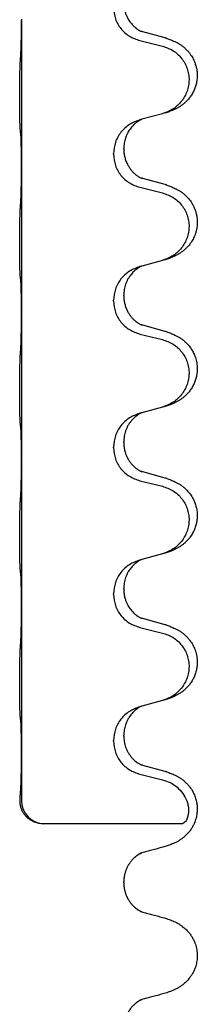
# Model space of a CAD drawing. Units: millimetres. Extents: x -378 to 723, y -256 to 352.
# Drawn here: x 684 to 687, y 84 to 105 of the extents above; entities that cross this region are included whole.
import ezdxf

# ---------------------------------------------------------------- set-up
doc = ezdxf.new("R2010")
doc.units = ezdxf.units.MM
doc.layers.add('1', color=7, linetype='Continuous')

# ---------------------------------------------------------------- blocks, each defined once
blk = doc.blocks.new('588884928_F_0800_mm_Artikelnummer_588884931__26', base_point=(535.5, 259.95))
at = {"color": 7, "linetype": 'Continuous'}
for p, q in [((683.7, 105.06), (683.7, 105.045)), ((683.7, 105.045), (683.7, 101.885)), ((686.806, 104.657), (686.32, 104.79)), ((686.26, 104.6), (686.746, 104.479)), ((686.746, 103.017), (686.301, 102.896)), ((686.301, 102.896), (686.26, 102.884)), ((685.688, 102.139), (685.688, 102.154)), ((685.91, 102.25), (685.91, 102.265)), ((683.7, 101.885), (683.7, 101.87)), ((683.7, 101.87), (683.7, 98.71)), ((686.806, 101.482), (686.32, 101.615)), ((686.26, 101.425), (686.746, 101.304)), ((686.746, 99.842), (686.301, 99.721)), ((686.301, 99.721), (686.26, 99.709)), ((685.91, 99.075), (685.91, 99.09)), ((685.688, 98.964), (685.688, 98.979)), ((683.7, 98.71), (683.7, 98.695)), ((683.7, 98.695), (683.7, 95.535)), ((686.26, 98.25), (686.746, 98.129)), ((686.806, 98.307), (686.32, 98.44)), ((686.301, 96.546), (686.26, 96.534)), ((686.746, 96.667), (686.301, 96.546)), ((685.91, 95.9), (685.91, 95.915)), ((685.688, 95.789), (685.688, 95.804)), ((683.7, 95.535), (683.7, 95.52)), ((683.7, 95.52), (683.7, 92.36)), ((686.806, 95.132), (686.32, 95.265)), ((686.26, 95.075), (686.746, 94.954)), ((686.301, 93.371), (686.26, 93.359)), ((686.746, 93.492), (686.301, 93.371)), ((685.91, 92.725), (685.91, 92.74)), ((685.688, 92.614), (685.688, 92.629)), ((683.7, 92.36), (683.7, 92.345)), ((683.7, 92.345), (683.7, 89.185)), ((686.806, 91.957), (686.32, 92.09)), ((686.26, 91.9), (686.746, 91.779)), ((686.301, 90.196), (686.26, 90.184)), ((686.746, 90.317), (686.301, 90.196)), ((685.91, 89.55), (685.91, 89.565)), ((685.688, 89.439), (685.688, 89.454)), ((683.7, 89.185), (683.7, 89.17)), ((683.7, 89.17), (683.702, 88.15)), ((686.806, 88.782), (686.32, 88.915)), ((686.26, 88.725), (686.746, 88.604)), ((687.182, 87.65), (684.17, 87.65)), ((685.91, 86.375), (685.91, 86.391))]:
    blk.add_line(p, q, dxfattribs=at)
blk.add_arc((684.203, 88.149), 0.501, 179.9365, 266.2459, dxfattribs=at)
for points, knots in [([(685.688, 105.314), (685.696, 105.232), (685.713, 105.067), (685.84, 104.85), (686.026, 104.681), (686.182, 104.627), (686.26, 104.6)], [0, 0, 0, 0, 0.2452936, 0.4905862, 0.7359184, 0.9812533, 0.9812533, 0.9812533, 0.9812533]), ([(685.91, 105.425), (685.911, 105.394), (685.914, 105.331), (685.929, 105.257), (685.945, 105.203), (685.956, 105.17), (685.968, 105.14), (685.98, 105.116), (685.99, 105.094), (686.006, 105.066), (686.028, 105.029), (686.058, 104.987), (686.089, 104.951), (686.116, 104.922), (686.143, 104.897), (686.162, 104.881), (686.176, 104.869), (686.189, 104.859), (686.204, 104.848), (686.225, 104.834), (686.248, 104.821), (686.268, 104.81), (686.283, 104.803), (686.289, 104.8), (686.292, 104.799)], [0, 0, 0, 0, 0.0938929, 0.1877688, 0.2252301, 0.2626895, 0.2926559, 0.3226172, 0.3437031, 0.3647926, 0.4193307, 0.4738824, 0.5179925, 0.5620904, 0.5939653, 0.6258348, 0.6380298, 0.6502236, 0.6728909, 0.6955663, 0.7243665, 0.7531509, 0.7632648, 0.7733787, 0.7733787, 0.7733787, 0.7733787]), ([(683.686, 104.288), (683.689, 104.33), (683.693, 104.414), (683.695, 104.518), (683.697, 104.6), (683.698, 104.66), (683.699, 104.721), (683.7, 104.806), (683.7, 104.914), (683.7, 105.001), (683.7, 105.045)], [0, 0, 0, 0, 0.1262599, 0.2525183, 0.3120942, 0.3716697, 0.4335963, 0.495523, 0.6262616, 0.7570001, 0.7570001, 0.7570001, 0.7570001]), ([(686.32, 104.79), (686.316, 104.792), (686.306, 104.794), (686.297, 104.797), (686.292, 104.799)], [0, 0, 0, 0, 0.01489689, 0.02979377, 0.02979377, 0.02979377, 0.02979377]), ([(686.839, 104.648), (686.869, 104.637), (686.93, 104.617), (687.007, 104.583), (687.073, 104.549), (687.129, 104.515), (687.185, 104.475), (687.241, 104.428), (687.293, 104.376), (687.348, 104.309), (687.402, 104.226), (687.448, 104.128), (687.479, 104.028), (687.496, 103.928), (687.5, 103.827), (687.491, 103.729), (687.471, 103.635), (687.441, 103.547), (687.399, 103.462), (687.351, 103.386), (687.297, 103.319), (687.244, 103.266), (687.191, 103.221), (687.141, 103.184), (687.089, 103.152), (687.038, 103.124), (686.986, 103.099), (686.923, 103.073), (686.847, 103.046), (686.787, 103.029), (686.757, 103.02)], [0, 0, 0, 0, 0.096027, 0.192052, 0.254297, 0.316552, 0.388574, 0.460593, 0.535273, 0.60999, 0.720794, 0.831643, 0.932614, 1.03356, 1.13417, 1.234772, 1.328189, 1.421598, 1.515951, 1.610294, 1.691609, 1.772894, 1.836273, 1.899642, 1.958781, 2.01792, 2.074549, 2.131176, 2.224055, 2.316935, 2.316935, 2.316935, 2.316935]), ([(686.839, 104.648), (686.833, 104.649), (686.822, 104.653), (686.811, 104.656), (686.806, 104.657)], [0, 0, 0, 0, 0.01712211, 0.03424421, 0.03424421, 0.03424421, 0.03424421]), ([(686.746, 104.479), (686.825, 104.452), (686.983, 104.397), (687.139, 104.251), (687.232, 104.113), (687.283, 103.998), (687.314, 103.876), (687.324, 103.751), (687.313, 103.626), (687.281, 103.505), (687.229, 103.39), (687.138, 103.253), (686.986, 103.109), (686.833, 103.05), (686.757, 103.02)], [0, 0, 0, 0, 0.248898, 0.497791, 0.622697, 0.747676, 0.872611, 0.997478, 1.12239, 1.247373, 1.372424, 1.497405, 1.740933, 1.984464, 1.984464, 1.984464, 1.984464]), ([(683.675, 102.674), (683.674, 102.687), (683.672, 102.713), (683.671, 102.75), (683.669, 102.784), (683.668, 102.82), (683.667, 102.858), (683.666, 102.903), (683.665, 102.951), (683.665, 103.005), (683.664, 103.061), (683.663, 103.123), (683.663, 103.187), (683.663, 103.254), (683.662, 103.323), (683.662, 103.393), (683.662, 103.462), (683.663, 103.53), (683.663, 103.597), (683.664, 103.661), (683.664, 103.722), (683.665, 103.779), (683.666, 103.833), (683.667, 103.886), (683.668, 103.941), (683.669, 104.002), (683.671, 104.067), (683.674, 104.113), (683.675, 104.137)], [0, 0, 0, 0, 0.038853, 0.077709, 0.110153, 0.142595, 0.184238, 0.225881, 0.276792, 0.327702, 0.387232, 0.446762, 0.512955, 0.579148, 0.648877, 0.718606, 0.788125, 0.857644, 0.923219, 0.988793, 1.048028, 1.107262, 1.159001, 1.210739, 1.266824, 1.322909, 1.392873, 1.462834, 1.462834, 1.462834, 1.462834]), ([(686.26, 102.884), (686.182, 102.855), (686.025, 102.797), (685.841, 102.623), (685.713, 102.403), (685.696, 102.237), (685.688, 102.154)], [0, 0, 0, 0, 0.2476959, 0.4953848, 0.743561, 0.9917429, 0.9917429, 0.9917429, 0.9917429]), ([(686.301, 102.896), (686.297, 102.894), (686.289, 102.891), (686.272, 102.883), (686.251, 102.872), (686.228, 102.859), (686.208, 102.845), (686.192, 102.834), (686.179, 102.824), (686.165, 102.813), (686.145, 102.796), (686.119, 102.772), (686.091, 102.742), (686.06, 102.706), (686.03, 102.664), (686.006, 102.625), (685.988, 102.592), (685.974, 102.563), (685.96, 102.529), (685.937, 102.467), (685.915, 102.38), (685.912, 102.303), (685.91, 102.265)], [0, 0, 0, 0, 0.0132133, 0.0264267, 0.0552583, 0.0841047, 0.106831, 0.1295493, 0.1417847, 0.1540213, 0.1860797, 0.2181437, 0.2625936, 0.3070554, 0.3620836, 0.4171013, 0.4448949, 0.4726841, 0.5139988, 0.5553257, 0.6695737, 0.7838635, 0.7838635, 0.7838635, 0.7838635]), ([(683.686, 102.572), (683.686, 102.58), (683.684, 102.597), (683.681, 102.623), (683.678, 102.648), (683.676, 102.666), (683.675, 102.674)], [0, 0, 0, 0, 0.0251849, 0.0503698, 0.076599, 0.1028283, 0.1028283, 0.1028283, 0.1028283]), ([(683.7, 101.885), (683.7, 101.93), (683.7, 102.021), (683.699, 102.13), (683.698, 102.214), (683.698, 102.267), (683.697, 102.317), (683.695, 102.383), (683.694, 102.468), (683.689, 102.538), (683.686, 102.572)], [0, 0, 0, 0, 0.1361268, 0.2722536, 0.3288234, 0.3853922, 0.4326156, 0.4798416, 0.5837625, 0.6876694, 0.6876694, 0.6876694, 0.6876694]), ([(685.688, 102.139), (685.696, 102.057), (685.713, 101.892), (685.84, 101.675), (686.026, 101.506), (686.182, 101.452), (686.26, 101.425)], [0, 0, 0, 0, 0.2452936, 0.4905862, 0.7359184, 0.9812533, 0.9812533, 0.9812533, 0.9812533]), ([(685.91, 102.25), (685.91, 102.233), (685.911, 102.199), (685.916, 102.153), (685.923, 102.112), (685.932, 102.073), (685.943, 102.033), (685.958, 101.989), (685.977, 101.945), (686.003, 101.895), (686.035, 101.843), (686.075, 101.79), (686.119, 101.743), (686.154, 101.712), (686.176, 101.694), (686.189, 101.684), (686.204, 101.673), (686.225, 101.659), (686.248, 101.646), (686.268, 101.635), (686.283, 101.628), (686.289, 101.625), (686.292, 101.624)], [0, 0, 0, 0, 0.0508894, 0.1017866, 0.1393285, 0.176874, 0.22091, 0.264948, 0.3149062, 0.364876, 0.4323687, 0.4998836, 0.5629029, 0.6258678, 0.6380633, 0.6502566, 0.6729236, 0.6955992, 0.7243996, 0.7531838, 0.7632977, 0.7734116, 0.7734116, 0.7734116, 0.7734116]), ([(683.686, 101.113), (683.689, 101.155), (683.693, 101.239), (683.695, 101.343), (683.697, 101.425), (683.698, 101.485), (683.699, 101.546), (683.7, 101.631), (683.7, 101.739), (683.7, 101.826), (683.7, 101.87)], [0, 0, 0, 0, 0.1262599, 0.2525183, 0.3120942, 0.3716697, 0.4335963, 0.495523, 0.6262616, 0.7570001, 0.7570001, 0.7570001, 0.7570001]), ([(686.32, 101.615), (686.316, 101.617), (686.306, 101.619), (686.297, 101.622), (686.292, 101.624)], [0, 0, 0, 0, 0.01489689, 0.02979377, 0.02979377, 0.02979377, 0.02979377]), ([(686.839, 101.473), (686.869, 101.462), (686.93, 101.442), (687.007, 101.408), (687.073, 101.374), (687.129, 101.34), (687.185, 101.3), (687.25, 101.246), (687.317, 101.175), (687.375, 101.095), (687.417, 101.019), (687.448, 100.949), (687.472, 100.876), (687.492, 100.786), (687.501, 100.677), (687.494, 100.569), (687.476, 100.479), (687.45, 100.396), (687.409, 100.304), (687.355, 100.216), (687.297, 100.144), (687.244, 100.091), (687.191, 100.046), (687.141, 100.009), (687.089, 99.977), (687.038, 99.949), (686.986, 99.924), (686.923, 99.898), (686.847, 99.871), (686.787, 99.854), (686.757, 99.845)], [0, 0, 0, 0, 0.096027, 0.192052, 0.254301, 0.316552, 0.388552, 0.460594, 0.570531, 0.680463, 0.756081, 0.831649, 0.908424, 0.985271, 1.11001, 1.234722, 1.308679, 1.382617, 1.49639, 1.610213, 1.691545, 1.772813, 1.83619, 1.899561, 1.958701, 2.017839, 2.074468, 2.131095, 2.223974, 2.316855, 2.316855, 2.316855, 2.316855]), ([(686.839, 101.473), (686.833, 101.474), (686.822, 101.478), (686.811, 101.481), (686.806, 101.482)], [0, 0, 0, 0, 0.01712211, 0.03424421, 0.03424421, 0.03424421, 0.03424421]), ([(686.746, 101.304), (686.825, 101.277), (686.983, 101.222), (687.139, 101.076), (687.232, 100.938), (687.283, 100.823), (687.314, 100.701), (687.324, 100.576), (687.313, 100.451), (687.281, 100.33), (687.229, 100.215), (687.138, 100.078), (686.986, 99.934), (686.833, 99.875), (686.757, 99.845)], [0, 0, 0, 0, 0.248898, 0.497791, 0.622697, 0.747676, 0.872611, 0.997478, 1.12239, 1.247373, 1.372424, 1.497405, 1.740933, 1.984464, 1.984464, 1.984464, 1.984464]), ([(683.675, 99.499), (683.674, 99.512), (683.672, 99.538), (683.671, 99.575), (683.669, 99.609), (683.668, 99.645), (683.667, 99.683), (683.666, 99.728), (683.665, 99.776), (683.665, 99.83), (683.664, 99.886), (683.663, 99.948), (683.663, 100.012), (683.663, 100.079), (683.662, 100.148), (683.662, 100.218), (683.662, 100.287), (683.663, 100.355), (683.663, 100.422), (683.664, 100.486), (683.664, 100.547), (683.665, 100.604), (683.666, 100.658), (683.667, 100.711), (683.668, 100.766), (683.669, 100.827), (683.671, 100.892), (683.674, 100.938), (683.675, 100.962)], [0, 0, 0, 0, 0.038853, 0.077709, 0.110153, 0.142595, 0.184238, 0.225881, 0.276792, 0.327702, 0.387232, 0.446762, 0.512955, 0.579148, 0.648877, 0.718606, 0.788125, 0.857644, 0.923219, 0.988793, 1.048028, 1.107262, 1.159001, 1.210739, 1.266824, 1.322909, 1.392873, 1.462834, 1.462834, 1.462834, 1.462834]), ([(686.757, 99.845), (686.755, 99.845), (686.751, 99.844), (686.748, 99.843), (686.746, 99.842)], [0, 0, 0, 0, 0.00603732, 0.01207464, 0.01207464, 0.01207464, 0.01207464]), ([(686.26, 99.709), (686.182, 99.68), (686.025, 99.622), (685.841, 99.448), (685.713, 99.228), (685.696, 99.062), (685.688, 98.979)], [0, 0, 0, 0, 0.2476959, 0.4953848, 0.743561, 0.9917429, 0.9917429, 0.9917429, 0.9917429]), ([(686.301, 99.721), (686.297, 99.719), (686.289, 99.716), (686.272, 99.708), (686.251, 99.697), (686.228, 99.684), (686.208, 99.67), (686.192, 99.659), (686.179, 99.649), (686.158, 99.633), (686.127, 99.605), (686.091, 99.568), (686.06, 99.53), (686.036, 99.498), (686.017, 99.468), (685.996, 99.433), (685.973, 99.388), (685.943, 99.312), (685.916, 99.213), (685.912, 99.131), (685.91, 99.09)], [0, 0, 0, 0, 0.0132133, 0.0264267, 0.0552582, 0.0841047, 0.1068313, 0.1295493, 0.1417842, 0.1540213, 0.2101072, 0.266222, 0.3112305, 0.3562182, 0.3866562, 0.4170992, 0.4779129, 0.5387497, 0.6612617, 0.7837765, 0.7837765, 0.7837765, 0.7837765]), ([(683.686, 99.397), (683.686, 99.405), (683.684, 99.422), (683.681, 99.448), (683.678, 99.473), (683.676, 99.491), (683.675, 99.499)], [0, 0, 0, 0, 0.0251849, 0.0503698, 0.076599, 0.1028283, 0.1028283, 0.1028283, 0.1028283]), ([(683.7, 98.71), (683.7, 98.755), (683.7, 98.846), (683.699, 98.955), (683.698, 99.039), (683.698, 99.092), (683.697, 99.142), (683.695, 99.208), (683.694, 99.293), (683.689, 99.363), (683.686, 99.397)], [0, 0, 0, 0, 0.1361268, 0.2722536, 0.3288234, 0.3853922, 0.4326156, 0.4798416, 0.5837625, 0.6876694, 0.6876694, 0.6876694, 0.6876694]), ([(685.688, 98.964), (685.696, 98.882), (685.713, 98.717), (685.84, 98.5), (686.026, 98.331), (686.182, 98.277), (686.26, 98.25)], [0, 0, 0, 0, 0.2452936, 0.4905862, 0.7359184, 0.9812533, 0.9812533, 0.9812533, 0.9812533]), ([(685.91, 99.075), (685.91, 99.058), (685.911, 99.024), (685.916, 98.978), (685.923, 98.937), (685.932, 98.898), (685.943, 98.858), (685.958, 98.814), (685.977, 98.77), (686.003, 98.72), (686.035, 98.668), (686.075, 98.615), (686.119, 98.568), (686.154, 98.537), (686.176, 98.519), (686.189, 98.509), (686.204, 98.498), (686.225, 98.484), (686.248, 98.471), (686.268, 98.46), (686.283, 98.453), (686.289, 98.45), (686.292, 98.449)], [0, 0, 0, 0, 0.0508894, 0.1017866, 0.1393285, 0.176874, 0.22091, 0.264948, 0.3149062, 0.364876, 0.4323687, 0.4998836, 0.5629029, 0.6258678, 0.6380633, 0.6502566, 0.6729236, 0.6955992, 0.7243996, 0.7531838, 0.7632977, 0.7734116, 0.7734116, 0.7734116, 0.7734116]), ([(683.686, 97.938), (683.689, 97.98), (683.693, 98.064), (683.695, 98.171), (683.697, 98.259), (683.698, 98.322), (683.699, 98.38), (683.7, 98.459), (683.7, 98.564), (683.7, 98.651), (683.7, 98.695)], [0, 0, 0, 0, 0.1262576, 0.2525195, 0.3210536, 0.3895864, 0.4425552, 0.4955242, 0.6262627, 0.7570013, 0.7570013, 0.7570013, 0.7570013]), ([(686.32, 98.44), (686.316, 98.442), (686.306, 98.444), (686.297, 98.447), (686.292, 98.449)], [0, 0, 0, 0, 0.01489689, 0.02979377, 0.02979377, 0.02979377, 0.02979377]), ([(686.839, 98.298), (686.869, 98.287), (686.93, 98.267), (687.007, 98.233), (687.073, 98.199), (687.129, 98.165), (687.185, 98.125), (687.246, 98.074), (687.307, 98.011), (687.364, 97.937), (687.411, 97.857), (687.453, 97.764), (687.485, 97.655), (687.499, 97.547), (687.498, 97.454), (687.49, 97.372), (687.471, 97.285), (687.441, 97.197), (687.399, 97.112), (687.351, 97.036), (687.297, 96.969), (687.244, 96.916), (687.191, 96.871), (687.141, 96.834), (687.089, 96.802), (687.038, 96.774), (686.986, 96.749), (686.923, 96.723), (686.847, 96.696), (686.787, 96.679), (686.757, 96.67)], [0, 0, 0, 0, 0.096027, 0.192052, 0.254299, 0.316552, 0.38856, 0.460594, 0.555567, 0.650545, 0.741082, 0.831673, 0.956373, 1.08103, 1.157909, 1.234748, 1.328139, 1.421573, 1.515931, 1.610269, 1.691583, 1.772869, 1.836248, 1.899617, 1.958756, 2.017895, 2.074524, 2.131151, 2.22403, 2.31691, 2.31691, 2.31691, 2.31691]), ([(686.839, 98.298), (686.833, 98.299), (686.822, 98.303), (686.811, 98.306), (686.806, 98.307)], [0, 0, 0, 0, 0.01712211, 0.03424421, 0.03424421, 0.03424421, 0.03424421]), ([(686.746, 98.129), (686.825, 98.102), (686.983, 98.047), (687.139, 97.901), (687.232, 97.763), (687.283, 97.648), (687.314, 97.526), (687.324, 97.401), (687.313, 97.276), (687.281, 97.155), (687.229, 97.04), (687.138, 96.903), (686.986, 96.759), (686.833, 96.7), (686.757, 96.67)], [0, 0, 0, 0, 0.248898, 0.497791, 0.622697, 0.747676, 0.872611, 0.997478, 1.12239, 1.247373, 1.372424, 1.497405, 1.740933, 1.984464, 1.984464, 1.984464, 1.984464]), ([(683.675, 96.324), (683.674, 96.337), (683.672, 96.363), (683.671, 96.4), (683.669, 96.434), (683.668, 96.47), (683.667, 96.508), (683.666, 96.553), (683.665, 96.601), (683.665, 96.655), (683.664, 96.711), (683.663, 96.773), (683.663, 96.837), (683.663, 96.904), (683.662, 96.973), (683.662, 97.043), (683.662, 97.112), (683.663, 97.18), (683.663, 97.247), (683.664, 97.311), (683.664, 97.372), (683.665, 97.429), (683.666, 97.483), (683.667, 97.536), (683.668, 97.591), (683.669, 97.652), (683.671, 97.717), (683.674, 97.763), (683.675, 97.787)], [0, 0, 0, 0, 0.038853, 0.077709, 0.110153, 0.142595, 0.184238, 0.225881, 0.276792, 0.327702, 0.387232, 0.446762, 0.512955, 0.579148, 0.648877, 0.718606, 0.788125, 0.857644, 0.923219, 0.988793, 1.048028, 1.107262, 1.159001, 1.210739, 1.266824, 1.322909, 1.392873, 1.462834, 1.462834, 1.462834, 1.462834]), ([(686.26, 96.534), (686.182, 96.505), (686.025, 96.447), (685.841, 96.273), (685.713, 96.053), (685.696, 95.887), (685.688, 95.804)], [0, 0, 0, 0, 0.2476959, 0.4953848, 0.743561, 0.9917429, 0.9917429, 0.9917429, 0.9917429]), ([(686.301, 96.546), (686.297, 96.544), (686.289, 96.541), (686.272, 96.533), (686.251, 96.522), (686.228, 96.509), (686.208, 96.495), (686.192, 96.484), (686.179, 96.474), (686.156, 96.456), (686.122, 96.425), (686.077, 96.378), (686.037, 96.325), (686.002, 96.269), (685.973, 96.213), (685.943, 96.137), (685.916, 96.038), (685.912, 95.956), (685.91, 95.915)], [0, 0, 0, 0, 0.0132133, 0.0264267, 0.0552582, 0.0841047, 0.1068313, 0.1295493, 0.1417842, 0.1540213, 0.2174842, 0.2810014, 0.3490331, 0.4170499, 0.477878, 0.5387009, 0.661213, 0.7837277, 0.7837277, 0.7837277, 0.7837277]), ([(683.686, 96.222), (683.686, 96.23), (683.684, 96.247), (683.681, 96.273), (683.678, 96.298), (683.676, 96.316), (683.675, 96.324)], [0, 0, 0, 0, 0.0251849, 0.0503698, 0.076599, 0.1028283, 0.1028283, 0.1028283, 0.1028283]), ([(683.7, 95.535), (683.7, 95.58), (683.7, 95.671), (683.699, 95.78), (683.698, 95.864), (683.698, 95.917), (683.697, 95.967), (683.695, 96.033), (683.694, 96.118), (683.689, 96.188), (683.686, 96.222)], [0, 0, 0, 0, 0.1361268, 0.2722536, 0.3288234, 0.3853922, 0.4326156, 0.4798416, 0.5837625, 0.6876694, 0.6876694, 0.6876694, 0.6876694]), ([(685.91, 95.9), (685.911, 95.869), (685.914, 95.806), (685.929, 95.732), (685.945, 95.678), (685.956, 95.645), (685.968, 95.615), (685.98, 95.591), (685.99, 95.569), (686.008, 95.537), (686.035, 95.493), (686.075, 95.44), (686.119, 95.393), (686.154, 95.362), (686.176, 95.344), (686.189, 95.334), (686.204, 95.323), (686.225, 95.309), (686.248, 95.296), (686.268, 95.285), (686.283, 95.278), (686.289, 95.275), (686.292, 95.274)], [0, 0, 0, 0, 0.0938929, 0.1877688, 0.22523, 0.2626895, 0.292656, 0.3226172, 0.3437027, 0.3647926, 0.4322723, 0.4997985, 0.5628198, 0.625783, 0.6379785, 0.6501719, 0.6728388, 0.6955145, 0.7243149, 0.7530991, 0.763213, 0.7733269, 0.7733269, 0.7733269, 0.7733269]), ([(685.688, 95.789), (685.696, 95.707), (685.713, 95.542), (685.84, 95.325), (686.026, 95.156), (686.182, 95.102), (686.26, 95.075)], [0, 0, 0, 0, 0.2452936, 0.4905862, 0.7359184, 0.9812533, 0.9812533, 0.9812533, 0.9812533]), ([(683.686, 94.763), (683.689, 94.805), (683.693, 94.889), (683.695, 94.996), (683.697, 95.084), (683.698, 95.147), (683.699, 95.205), (683.7, 95.284), (683.7, 95.389), (683.7, 95.476), (683.7, 95.52)], [0, 0, 0, 0, 0.1262525, 0.2525034, 0.3210371, 0.3895703, 0.4425391, 0.4955081, 0.6262467, 0.7569852, 0.7569852, 0.7569852, 0.7569852]), ([(686.32, 95.265), (686.316, 95.267), (686.306, 95.269), (686.297, 95.272), (686.292, 95.274)], [0, 0, 0, 0, 0.01489689, 0.02979377, 0.02979377, 0.02979377, 0.02979377]), ([(686.839, 95.123), (686.869, 95.112), (686.93, 95.092), (687.007, 95.058), (687.073, 95.024), (687.129, 94.99), (687.185, 94.95), (687.25, 94.896), (687.317, 94.825), (687.375, 94.745), (687.417, 94.669), (687.451, 94.592), (687.478, 94.503), (687.496, 94.403), (687.5, 94.302), (687.491, 94.204), (687.471, 94.11), (687.441, 94.022), (687.399, 93.937), (687.351, 93.861), (687.297, 93.794), (687.244, 93.741), (687.191, 93.696), (687.141, 93.659), (687.089, 93.627), (687.038, 93.599), (686.986, 93.574), (686.923, 93.548), (686.847, 93.521), (686.787, 93.504), (686.757, 93.495)], [0, 0, 0, 0, 0.096027, 0.192052, 0.254301, 0.316552, 0.388551, 0.460594, 0.570537, 0.680463, 0.756062, 0.83165, 0.932579, 1.033564, 1.134183, 1.234777, 1.328192, 1.421603, 1.515956, 1.610299, 1.691613, 1.772898, 1.836278, 1.899647, 1.958785, 2.017924, 2.074553, 2.13118, 2.224059, 2.31694, 2.31694, 2.31694, 2.31694]), ([(686.839, 95.123), (686.833, 95.124), (686.822, 95.128), (686.811, 95.131), (686.806, 95.132)], [0, 0, 0, 0, 0.01712211, 0.03424421, 0.03424421, 0.03424421, 0.03424421]), ([(686.746, 94.954), (686.825, 94.927), (686.983, 94.872), (687.139, 94.726), (687.232, 94.588), (687.283, 94.473), (687.314, 94.351), (687.324, 94.226), (687.313, 94.101), (687.281, 93.98), (687.229, 93.865), (687.138, 93.728), (686.986, 93.584), (686.833, 93.525), (686.757, 93.495)], [0, 0, 0, 0, 0.248898, 0.497791, 0.622697, 0.747676, 0.872611, 0.997478, 1.12239, 1.247373, 1.372424, 1.497405, 1.740933, 1.984464, 1.984464, 1.984464, 1.984464]), ([(683.675, 93.149), (683.674, 93.162), (683.672, 93.188), (683.671, 93.225), (683.669, 93.259), (683.668, 93.295), (683.667, 93.333), (683.666, 93.378), (683.665, 93.426), (683.665, 93.48), (683.664, 93.536), (683.663, 93.598), (683.663, 93.662), (683.663, 93.729), (683.662, 93.798), (683.662, 93.868), (683.662, 93.937), (683.663, 94.005), (683.663, 94.072), (683.664, 94.136), (683.664, 94.197), (683.665, 94.254), (683.666, 94.308), (683.667, 94.361), (683.668, 94.416), (683.669, 94.477), (683.671, 94.542), (683.674, 94.588), (683.675, 94.612)], [0, 0, 0, 0, 0.038853, 0.077709, 0.110153, 0.142595, 0.184238, 0.225881, 0.276792, 0.327702, 0.387232, 0.446762, 0.512955, 0.579148, 0.648877, 0.718606, 0.788125, 0.857644, 0.923219, 0.988793, 1.048028, 1.107262, 1.159001, 1.210739, 1.266824, 1.322909, 1.392873, 1.462834, 1.462834, 1.462834, 1.462834]), ([(686.26, 93.359), (686.182, 93.33), (686.025, 93.272), (685.841, 93.098), (685.713, 92.878), (685.696, 92.712), (685.688, 92.629)], [0, 0, 0, 0, 0.2476959, 0.4953848, 0.743561, 0.9917429, 0.9917429, 0.9917429, 0.9917429]), ([(686.301, 93.371), (686.297, 93.369), (686.289, 93.366), (686.272, 93.358), (686.251, 93.347), (686.228, 93.334), (686.208, 93.32), (686.192, 93.309), (686.179, 93.299), (686.165, 93.288), (686.145, 93.271), (686.119, 93.247), (686.091, 93.217), (686.06, 93.181), (686.03, 93.139), (686, 93.09), (685.973, 93.038), (685.943, 92.962), (685.916, 92.863), (685.912, 92.781), (685.91, 92.74)], [0, 0, 0, 0, 0.0132133, 0.0264267, 0.0552583, 0.0841047, 0.106831, 0.1295493, 0.1417847, 0.1540213, 0.1860795, 0.2181437, 0.262595, 0.3070553, 0.3620746, 0.417102, 0.4779262, 0.5387532, 0.6612652, 0.7837799, 0.7837799, 0.7837799, 0.7837799]), ([(683.686, 93.047), (683.686, 93.055), (683.684, 93.072), (683.681, 93.098), (683.678, 93.123), (683.676, 93.141), (683.675, 93.149)], [0, 0, 0, 0, 0.0251849, 0.0503698, 0.076599, 0.1028283, 0.1028283, 0.1028283, 0.1028283]), ([(683.7, 92.36), (683.7, 92.405), (683.7, 92.496), (683.699, 92.605), (683.698, 92.689), (683.698, 92.742), (683.697, 92.792), (683.695, 92.858), (683.694, 92.943), (683.689, 93.013), (683.686, 93.047)], [0, 0, 0, 0, 0.1361268, 0.2722536, 0.3288234, 0.3853922, 0.4326156, 0.4798416, 0.5837625, 0.6876694, 0.6876694, 0.6876694, 0.6876694]), ([(685.91, 92.725), (685.911, 92.694), (685.914, 92.631), (685.929, 92.557), (685.945, 92.503), (685.956, 92.47), (685.968, 92.44), (685.98, 92.416), (685.99, 92.394), (686.006, 92.366), (686.028, 92.329), (686.058, 92.287), (686.089, 92.251), (686.116, 92.222), (686.143, 92.197), (686.162, 92.181), (686.176, 92.169), (686.189, 92.159), (686.204, 92.148), (686.225, 92.134), (686.248, 92.121), (686.268, 92.11), (686.283, 92.103), (686.289, 92.1), (686.292, 92.099)], [0, 0, 0, 0, 0.0938929, 0.1877688, 0.2252301, 0.2626895, 0.2926559, 0.3226172, 0.3437031, 0.3647926, 0.4193307, 0.4738824, 0.5179925, 0.5620904, 0.5939653, 0.6258348, 0.6380298, 0.6502236, 0.6728909, 0.6955663, 0.7243665, 0.7531509, 0.7632648, 0.7733787, 0.7733787, 0.7733787, 0.7733787]), ([(685.688, 92.614), (685.696, 92.532), (685.713, 92.367), (685.84, 92.15), (686.026, 91.981), (686.182, 91.927), (686.26, 91.9)], [0, 0, 0, 0, 0.2452936, 0.4905862, 0.7359184, 0.9812533, 0.9812533, 0.9812533, 0.9812533]), ([(683.686, 91.588), (683.689, 91.63), (683.693, 91.714), (683.695, 91.818), (683.697, 91.9), (683.698, 91.96), (683.699, 92.021), (683.7, 92.106), (683.7, 92.214), (683.7, 92.301), (683.7, 92.345)], [0, 0, 0, 0, 0.1262501, 0.2525046, 0.3120808, 0.371656, 0.4335825, 0.4955093, 0.6262478, 0.7569864, 0.7569864, 0.7569864, 0.7569864]), ([(686.32, 92.09), (686.316, 92.092), (686.306, 92.094), (686.297, 92.097), (686.292, 92.099)], [0, 0, 0, 0, 0.01489689, 0.02979377, 0.02979377, 0.02979377, 0.02979377]), ([(686.839, 91.948), (686.869, 91.937), (686.93, 91.917), (687.007, 91.883), (687.073, 91.849), (687.129, 91.815), (687.185, 91.775), (687.241, 91.728), (687.293, 91.676), (687.348, 91.609), (687.402, 91.526), (687.451, 91.421), (687.485, 91.305), (687.499, 91.197), (687.498, 91.104), (687.49, 91.022), (687.471, 90.935), (687.441, 90.847), (687.399, 90.762), (687.351, 90.686), (687.297, 90.619), (687.244, 90.566), (687.191, 90.521), (687.141, 90.484), (687.089, 90.452), (687.038, 90.424), (686.986, 90.399), (686.923, 90.373), (686.847, 90.346), (686.787, 90.329), (686.757, 90.32)], [0, 0, 0, 0, 0.096027, 0.192052, 0.254297, 0.316552, 0.388573, 0.460593, 0.535277, 0.609989, 0.720761, 0.831646, 0.956381, 1.081006, 1.157882, 1.234724, 1.328115, 1.421549, 1.515907, 1.610245, 1.691559, 1.772844, 1.836224, 1.899593, 1.958732, 2.01787, 2.0745, 2.131126, 2.224005, 2.316886, 2.316886, 2.316886, 2.316886]), ([(686.839, 91.948), (686.833, 91.949), (686.822, 91.953), (686.811, 91.956), (686.806, 91.957)], [0, 0, 0, 0, 0.01712211, 0.03424421, 0.03424421, 0.03424421, 0.03424421]), ([(686.746, 91.779), (686.825, 91.752), (686.983, 91.697), (687.139, 91.551), (687.232, 91.413), (687.283, 91.298), (687.314, 91.176), (687.324, 91.051), (687.313, 90.926), (687.281, 90.805), (687.229, 90.69), (687.138, 90.553), (686.986, 90.409), (686.833, 90.35), (686.757, 90.32)], [0, 0, 0, 0, 0.248898, 0.497791, 0.622697, 0.747676, 0.872611, 0.997478, 1.12239, 1.247373, 1.372424, 1.497405, 1.740933, 1.984464, 1.984464, 1.984464, 1.984464]), ([(683.675, 89.974), (683.674, 89.987), (683.672, 90.013), (683.671, 90.05), (683.669, 90.084), (683.668, 90.12), (683.667, 90.158), (683.666, 90.203), (683.665, 90.251), (683.665, 90.305), (683.664, 90.361), (683.663, 90.423), (683.663, 90.487), (683.663, 90.554), (683.662, 90.623), (683.662, 90.693), (683.662, 90.762), (683.663, 90.83), (683.663, 90.897), (683.664, 90.961), (683.664, 91.022), (683.665, 91.079), (683.666, 91.133), (683.667, 91.186), (683.668, 91.241), (683.669, 91.302), (683.671, 91.367), (683.674, 91.413), (683.675, 91.437)], [0, 0, 0, 0, 0.038853, 0.077709, 0.110153, 0.142595, 0.184238, 0.225881, 0.276792, 0.327702, 0.387232, 0.446762, 0.512955, 0.579148, 0.648877, 0.718606, 0.788125, 0.857644, 0.923219, 0.988793, 1.048028, 1.107262, 1.159001, 1.210739, 1.266824, 1.322909, 1.392873, 1.462834, 1.462834, 1.462834, 1.462834]), ([(686.26, 90.184), (686.182, 90.155), (686.025, 90.097), (685.841, 89.923), (685.713, 89.703), (685.696, 89.537), (685.688, 89.454)], [0, 0, 0, 0, 0.2476959, 0.4953848, 0.743561, 0.9917429, 0.9917429, 0.9917429, 0.9917429]), ([(686.301, 90.196), (686.297, 90.194), (686.289, 90.191), (686.272, 90.183), (686.251, 90.172), (686.228, 90.159), (686.208, 90.145), (686.192, 90.134), (686.179, 90.124), (686.158, 90.108), (686.127, 90.08), (686.091, 90.043), (686.06, 90.005), (686.036, 89.973), (686.017, 89.943), (686.002, 89.917), (685.988, 89.892), (685.974, 89.863), (685.96, 89.829), (685.937, 89.767), (685.915, 89.68), (685.912, 89.603), (685.91, 89.565)], [0, 0, 0, 0, 0.0132133, 0.0264267, 0.0552582, 0.0841047, 0.1068313, 0.1295493, 0.1417842, 0.1540213, 0.2101073, 0.266222, 0.3112294, 0.3562183, 0.3866592, 0.417099, 0.4448903, 0.4726818, 0.5139975, 0.5553235, 0.6695716, 0.7838613, 0.7838613, 0.7838613, 0.7838613]), ([(686.757, 90.32), (686.755, 90.32), (686.751, 90.319), (686.748, 90.318), (686.746, 90.317)], [0, 0, 0, 0, 0.00603732, 0.01207464, 0.01207464, 0.01207464, 0.01207464]), ([(683.686, 89.872), (683.686, 89.88), (683.684, 89.897), (683.681, 89.923), (683.678, 89.948), (683.676, 89.966), (683.675, 89.974)], [0, 0, 0, 0, 0.0251849, 0.0503698, 0.076599, 0.1028283, 0.1028283, 0.1028283, 0.1028283]), ([(683.7, 89.185), (683.7, 89.23), (683.7, 89.321), (683.699, 89.43), (683.698, 89.514), (683.698, 89.567), (683.697, 89.617), (683.695, 89.683), (683.694, 89.768), (683.689, 89.838), (683.686, 89.872)], [0, 0, 0, 0, 0.1361268, 0.2722536, 0.3288234, 0.3853922, 0.4326156, 0.4798416, 0.5837625, 0.6876694, 0.6876694, 0.6876694, 0.6876694]), ([(685.91, 89.55), (685.912, 89.51), (685.916, 89.428), (685.943, 89.33), (685.973, 89.254), (685.994, 89.212), (686.011, 89.182), (686.024, 89.162), (686.039, 89.139), (686.058, 89.113), (686.079, 89.087), (686.105, 89.058), (686.134, 89.029), (686.159, 89.008), (686.176, 88.994), (686.189, 88.984), (686.204, 88.973), (686.225, 88.959), (686.248, 88.946), (686.268, 88.935), (686.283, 88.928), (686.289, 88.925), (686.292, 88.924)], [0, 0, 0, 0, 0.1218157, 0.2436287, 0.3041316, 0.3646057, 0.3857879, 0.4069666, 0.436804, 0.4666459, 0.5035056, 0.5403696, 0.5830245, 0.6256693, 0.6378646, 0.6500582, 0.6727252, 0.6954008, 0.7242011, 0.7529854, 0.7630993, 0.7732132, 0.7732132, 0.7732132, 0.7732132]), ([(685.688, 89.439), (685.696, 89.357), (685.713, 89.192), (685.84, 88.975), (686.026, 88.806), (686.182, 88.752), (686.26, 88.725)], [0, 0, 0, 0, 0.2452936, 0.4905862, 0.7359184, 0.9812533, 0.9812533, 0.9812533, 0.9812533]), ([(683.686, 88.413), (683.689, 88.455), (683.693, 88.539), (683.695, 88.643), (683.697, 88.725), (683.698, 88.785), (683.699, 88.846), (683.7, 88.931), (683.7, 89.039), (683.7, 89.126), (683.7, 89.17)], [0, 0, 0, 0, 0.1262501, 0.2525046, 0.3120808, 0.371656, 0.4335825, 0.4955093, 0.6262479, 0.7569864, 0.7569864, 0.7569864, 0.7569864]), ([(686.32, 88.915), (686.316, 88.917), (686.306, 88.919), (686.297, 88.922), (686.292, 88.924)], [0, 0, 0, 0, 0.01489689, 0.02979377, 0.02979377, 0.02979377, 0.02979377]), ([(686.839, 88.773), (686.869, 88.762), (686.93, 88.742), (687.008, 88.708), (687.074, 88.673), (687.129, 88.64), (687.185, 88.6), (687.241, 88.553), (687.293, 88.501), (687.348, 88.434), (687.402, 88.351), (687.448, 88.253), (687.478, 88.153), (687.496, 88.054), (687.5, 87.953), (687.491, 87.848), (687.466, 87.741), (687.43, 87.647), (687.389, 87.57), (687.347, 87.506), (687.297, 87.444), (687.243, 87.39), (687.19, 87.345), (687.14, 87.309), (687.089, 87.277), (687.038, 87.249), (686.986, 87.224), (686.922, 87.198), (686.846, 87.171), (686.787, 87.154), (686.757, 87.145)], [0, 0, 0, 0, 0.096755, 0.193508, 0.255388, 0.317278, 0.388869, 0.460458, 0.535136, 0.609852, 0.720648, 0.83149, 0.932467, 1.033408, 1.133994, 1.234622, 1.348297, 1.461914, 1.535995, 1.610046, 1.691628, 1.773213, 1.836763, 1.900296, 1.959389, 2.018484, 2.075092, 2.131698, 2.224299, 2.316902, 2.316902, 2.316902, 2.316902]), ([(686.839, 88.773), (686.833, 88.774), (686.822, 88.778), (686.811, 88.781), (686.806, 88.782)], [0, 0, 0, 0, 0.01712211, 0.03424422, 0.03424422, 0.03424422, 0.03424422]), ([(686.746, 88.604), (686.803, 88.586), (686.918, 88.549), (687.067, 88.445), (687.192, 88.313), (687.244, 88.204), (687.27, 88.15)], [0, 0, 0, 0, 0.1798777, 0.3597502, 0.5393458, 0.7189432, 0.7189432, 0.7189432, 0.7189432]), ([(683.67, 88.15), (683.671, 88.168), (683.672, 88.206), (683.674, 88.243), (683.675, 88.262)], [0, 0, 0, 0, 0.0560965, 0.1121912, 0.1121912, 0.1121912, 0.1121912]), ([(684.17, 87.65), (684.138, 87.651), (684.075, 87.654), (683.997, 87.678), (683.936, 87.705), (683.889, 87.732), (683.844, 87.766), (683.808, 87.799), (683.782, 87.829), (683.763, 87.853), (683.746, 87.877), (683.731, 87.902), (683.717, 87.928), (683.706, 87.953), (683.697, 87.977), (683.684, 88.017), (683.671, 88.075), (683.67, 88.125), (683.67, 88.15)], [0, 0, 0, 0, 0.0947099, 0.1894344, 0.2421974, 0.2949697, 0.352676, 0.4103513, 0.4408724, 0.4713842, 0.5013265, 0.5312686, 0.5593647, 0.587458, 0.6128984, 0.6383456, 0.7132661, 0.7881447, 0.7881447, 0.7881447, 0.7881447]), ([(687.27, 88.15), (687.28, 88.119), (687.301, 88.056), (687.31, 87.976), (687.309, 87.913), (687.304, 87.871), (687.297, 87.831), (687.282, 87.776), (687.259, 87.702), (687.207, 87.667), (687.182, 87.65)], [0, 0, 0, 0, 0.0984468, 0.1968802, 0.241231, 0.2854354, 0.3244493, 0.3638545, 0.4561622, 0.5461633, 0.5461633, 0.5461633, 0.5461633]), ([(686.301, 87.021), (686.297, 87.019), (686.289, 87.016), (686.276, 87.01), (686.261, 87.003), (686.246, 86.994), (686.232, 86.986), (686.219, 86.977), (686.207, 86.969), (686.196, 86.962), (686.187, 86.955), (686.18, 86.95), (686.174, 86.945), (686.168, 86.94), (686.159, 86.933), (686.147, 86.923), (686.135, 86.911), (686.121, 86.898), (686.107, 86.884), (686.092, 86.868), (686.077, 86.851), (686.062, 86.832), (686.046, 86.812), (686.031, 86.79), (686.016, 86.766), (686.001, 86.741), (685.987, 86.716), (685.975, 86.689), (685.963, 86.662), (685.952, 86.634), (685.943, 86.606), (685.935, 86.578), (685.928, 86.552), (685.923, 86.529), (685.919, 86.506), (685.917, 86.488), (685.915, 86.472), (685.913, 86.461), (685.912, 86.449), (685.912, 86.437), (685.911, 86.427), (685.91, 86.416), (685.91, 86.406), (685.91, 86.398), (685.91, 86.393), (685.91, 86.392), (685.91, 86.391)], [0, 0, 0, 0, 0.0132178, 0.0264356, 0.0442483, 0.062064, 0.0782763, 0.0944872, 0.108197, 0.1219069, 0.1321671, 0.1424269, 0.1482574, 0.1540881, 0.1684211, 0.1827542, 0.2004956, 0.2182376, 0.2390672, 0.2598971, 0.2835504, 0.3072043, 0.3334837, 0.3597637, 0.3885482, 0.4173334, 0.4467494, 0.4761654, 0.5058614, 0.5355578, 0.5655763, 0.5955939, 0.6205531, 0.6455116, 0.6677342, 0.6899556, 0.7018277, 0.7136995, 0.7255739, 0.7374483, 0.747735, 0.7580218, 0.7683087, 0.7785955, 0.7811122, 0.7836288, 0.7836288, 0.7836288, 0.7836288]), ([(686.301, 87.021), (686.297, 87.019), (686.288, 87.016), (686.279, 87.014), (686.274, 87.013)], [0, 0, 0, 0, 0.01419404, 0.02839478, 0.02839478, 0.02839478, 0.02839478]), ([(686.757, 87.145), (686.717, 87.134), (686.636, 87.112), (686.52, 87.08), (686.409, 87.05), (686.337, 87.031), (686.301, 87.021)], [0, 0, 0, 0, 0.1252519, 0.2505039, 0.36159, 0.4726762, 0.4726762, 0.4726762, 0.4726762]), ([(685.91, 86.375), (685.91, 86.375), (685.91, 86.373), (685.91, 86.368), (685.91, 86.36), (685.91, 86.35), (685.911, 86.34), (685.911, 86.329), (685.912, 86.318), (685.913, 86.306), (685.915, 86.294), (685.916, 86.279), (685.919, 86.259), (685.923, 86.236), (685.928, 86.213), (685.934, 86.19), (685.941, 86.166), (685.949, 86.142), (685.957, 86.119), (685.965, 86.098), (685.974, 86.078), (685.983, 86.06), (685.991, 86.042), (686.003, 86.022), (686.017, 85.997), (686.036, 85.968), (686.056, 85.941), (686.076, 85.915), (686.098, 85.891), (686.12, 85.868), (686.143, 85.847), (686.16, 85.832), (686.171, 85.823), (686.177, 85.819), (686.184, 85.813), (686.193, 85.806), (686.203, 85.799), (686.215, 85.791), (686.228, 85.783), (686.243, 85.774), (686.258, 85.765), (686.272, 85.758), (686.286, 85.752), (686.294, 85.748), (686.298, 85.747)], [0, 0, 0, 0, 0.0023901, 0.0047802, 0.0151052, 0.0254304, 0.0357537, 0.0460769, 0.0578897, 0.0697024, 0.0815102, 0.0933182, 0.1167427, 0.1401685, 0.1635561, 0.1869436, 0.2128247, 0.238706, 0.2622398, 0.2857731, 0.3068007, 0.3278275, 0.3461318, 0.3644372, 0.3988138, 0.433194, 0.4664492, 0.4997031, 0.5318408, 0.5639785, 0.5949658, 0.6259485, 0.6317609, 0.6375731, 0.6478169, 0.6580612, 0.6717589, 0.6854565, 0.7016603, 0.7178657, 0.7356811, 0.7534936, 0.7669635, 0.7804334, 0.7804334, 0.7804334, 0.7804334]), ([(686.269, 85.755), (686.274, 85.754), (686.284, 85.751), (686.293, 85.748), (686.298, 85.747)], [0, 0, 0, 0, 0.01496371, 0.02992696, 0.02992696, 0.02992696, 0.02992696]), ([(686.298, 85.747), (686.334, 85.737), (686.405, 85.718), (686.516, 85.688), (686.632, 85.656), (686.713, 85.634), (686.753, 85.623)], [0, 0, 0, 0, 0.11032, 0.2206399, 0.3459134, 0.4711868, 0.4711868, 0.4711868, 0.4711868]), ([(686.753, 85.623), (686.789, 85.612), (686.862, 85.591), (686.951, 85.558), (687.021, 85.526), (687.073, 85.499), (687.125, 85.467), (687.185, 85.425), (687.249, 85.371), (687.309, 85.308), (687.358, 85.244), (687.398, 85.181), (687.432, 85.113), (687.464, 85.029), (687.49, 84.925), (687.501, 84.805), (687.493, 84.685), (687.47, 84.582), (687.44, 84.498), (687.408, 84.43), (687.37, 84.365), (687.322, 84.299), (687.261, 84.231), (687.195, 84.174), (687.134, 84.13), (687.081, 84.097), (687.027, 84.068), (686.957, 84.036), (686.867, 84.002), (686.794, 83.981), (686.757, 83.97)], [0, 0, 0, 0, 0.113748, 0.227494, 0.285251, 0.343007, 0.405154, 0.467324, 0.561693, 0.656066, 0.729507, 0.802922, 0.878864, 0.954855, 1.075743, 1.196749, 1.316078, 1.435284, 1.510513, 1.585696, 1.659772, 1.733879, 1.832724, 1.931567, 1.995681, 2.059768, 2.118616, 2.177467, 2.291825, 2.406186, 2.406186, 2.406186, 2.406186]), ([(686.757, 83.97), (686.717, 83.959), (686.636, 83.937), (686.52, 83.905), (686.409, 83.875), (686.337, 83.856), (686.301, 83.846)], [0, 0, 0, 0, 0.1252519, 0.2505039, 0.36159, 0.4726762, 0.4726762, 0.4726762, 0.4726762]), ([(686.301, 83.846), (686.297, 83.844), (686.289, 83.841), (686.276, 83.835), (686.261, 83.828), (686.246, 83.819), (686.232, 83.811), (686.219, 83.802), (686.207, 83.794), (686.196, 83.787), (686.187, 83.78), (686.18, 83.775), (686.174, 83.77), (686.164, 83.762), (686.147, 83.748), (686.126, 83.729), (686.107, 83.709), (686.089, 83.69), (686.073, 83.671), (686.058, 83.653), (686.045, 83.635), (686.034, 83.619), (686.024, 83.604), (686.015, 83.59), (686.008, 83.578), (685.999, 83.563), (685.989, 83.544), (685.978, 83.521), (685.968, 83.499), (685.959, 83.477), (685.952, 83.457), (685.945, 83.438), (685.939, 83.419), (685.934, 83.4), (685.928, 83.377), (685.923, 83.354), (685.919, 83.331), (685.917, 83.313), (685.915, 83.297), (685.913, 83.286), (685.912, 83.274), (685.912, 83.262), (685.911, 83.252), (685.91, 83.241), (685.91, 83.231), (685.91, 83.223), (685.91, 83.218), (685.91, 83.217), (685.91, 83.216)], [0, 0, 0, 0, 0.0132178, 0.0264356, 0.0442483, 0.062064, 0.0782763, 0.0944872, 0.108197, 0.1219069, 0.1321672, 0.1424269, 0.1482574, 0.1540881, 0.1833882, 0.2126913, 0.2395345, 0.2663768, 0.2904652, 0.314553, 0.3354909, 0.3564284, 0.3737392, 0.3910492, 0.4041911, 0.4173335, 0.4433489, 0.4693656, 0.4930281, 0.5166899, 0.5378115, 0.5589326, 0.5772657, 0.5955992, 0.6205576, 0.6455168, 0.6677396, 0.6899608, 0.7018329, 0.7137048, 0.7255791, 0.7374535, 0.7477404, 0.7580272, 0.768314, 0.7786007, 0.7811174, 0.7836341, 0.7836341, 0.7836341, 0.7836341]), ([(686.301, 83.846), (686.297, 83.844), (686.288, 83.841), (686.279, 83.839), (686.274, 83.838)], [0, 0, 0, 0, 0.01419404, 0.02839478, 0.02839478, 0.02839478, 0.02839478])]:
    blk.add_open_spline(points, degree=3, knots=knots, dxfattribs=at)
for points in [[(683.675, 104.137), (683.677, 104.162), (683.681, 104.212), (683.685, 104.263), (683.686, 104.288)], [(686.757, 103.02), (686.755, 103.02), (686.751, 103.019), (686.748, 103.018), (686.746, 103.017)], [(683.675, 100.962), (683.677, 100.987), (683.681, 101.037), (683.685, 101.088), (683.686, 101.113)], [(683.675, 97.787), (683.677, 97.812), (683.681, 97.862), (683.685, 97.913), (683.686, 97.938)], [(686.757, 96.67), (686.755, 96.67), (686.751, 96.669), (686.748, 96.668), (686.746, 96.667)], [(683.675, 94.612), (683.677, 94.637), (683.681, 94.687), (683.685, 94.738), (683.686, 94.763)], [(686.757, 93.495), (686.755, 93.495), (686.751, 93.494), (686.748, 93.493), (686.746, 93.492)], [(683.675, 91.437), (683.677, 91.462), (683.681, 91.512), (683.685, 91.563), (683.686, 91.588)], [(683.675, 88.262), (683.677, 88.287), (683.681, 88.337), (683.685, 88.388), (683.686, 88.413)]]:
    blk.add_open_spline(points, degree=3, dxfattribs=at)
blk = doc.blocks.new('588884928_F_0800_mm_Artikelnummer_588884931__27', base_point=(535.5, 259.95))
blk.add_blockref('588884928_F_0800_mm_Artikelnummer_588884931__26', (535.5, 259.95))
blk = doc.blocks.new('Bgr_HL50FF__30', base_point=(483.5, 117.75))
blk.add_blockref('588884928_F_0800_mm_Artikelnummer_588884931__27', (535.5, 259.95))
blk = doc.blocks.new('SA_Links1', base_point=(750, 285))
blk.add_blockref('Bgr_HL50FF__30', (483.5, 117.75))
blk = doc.blocks.new('1__54')
blk.add_blockref('SA_Links1', (750, 285))
blk = doc.blocks.new('HL50FF_0_3D__55')
at = {"layer": '1'}
blk.add_blockref('1__54', (0, 0), dxfattribs=at)

msp = doc.modelspace()

# ---------------------------------------------------------------- block references
msp.add_blockref('HL50FF_0_3D__55', (0, 0))

doc.saveas('drawing.dxf')
